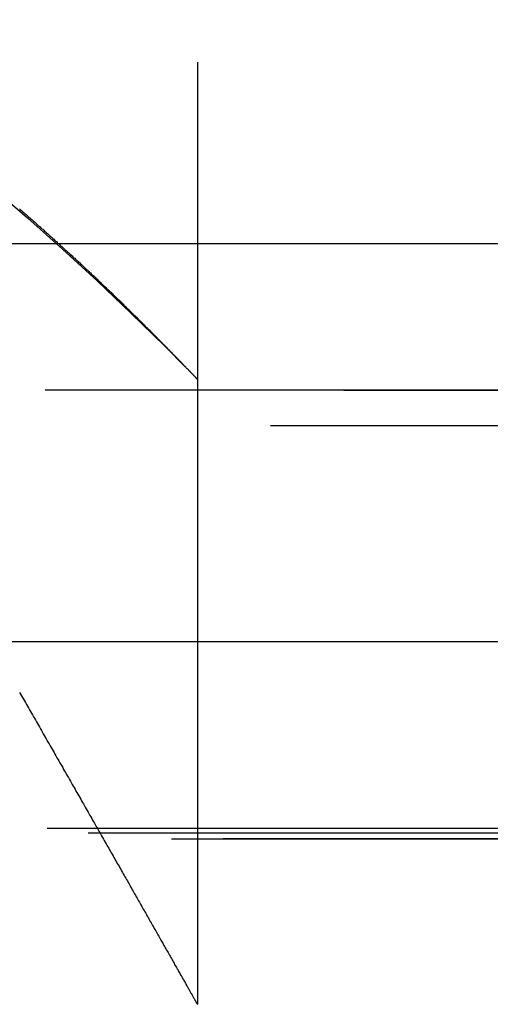
# Model space of a CAD drawing. Extents: x 372 to 872, y -462 to 631.
# Drawn here: x 572 to 573, y 371 to 374 of the extents above; entities that cross this region are included whole.
import ezdxf

# ---------------------------------------------------------------- set-up
doc = ezdxf.new("R2010")
doc.units = 0
doc.header["$LTSCALE"] = 10
doc.linetypes.add('VERDECKT', pattern=[0.375, 0.25, -0.125])
doc.layers.get('0').update_dxf_attribs({"linetype": 'CONTINUOUS'})
doc.layers.add('STEMPEL', color=3, linetype='CONTINUOUS')

# ---------------------------------------------------------------- blocks, each defined once
blk = doc.blocks.new('A$C74EE1E84')
at = {"color": 1, "linetype": 'VERDECKT', "extrusion": (0, 1, -2e-16)}
for p, q in [((-36.8028, 125.8705), (-36.8028, 118.9016)), ((-36.8028, 121.0369), (-36.8028, 118.9016)), ((-43.8028, 121), (70.1972, 121)), ((-43.8028, 121), (70.1972, 121)), ((70.1782, 121), (-43.7839, 121)), ((-47.8028, 120.8787), (74.1972, 120.8787)), ((70.3241, 119.4867), (-43.9298, 119.4867)), ((70.1844, 119.5019), (-43.7901, 119.5019)), ((70.7854, 119.4669), (-44.3911, 119.4669)), ((-44.3911, 119.4669), (70.7854, 119.4669)), ((-35.0528, 115.8705), (-36.8028, 118.9016)), ((-35.0528, 115.8705), (-36.8028, 118.9016))]:
    blk.add_line(p, q, dxfattribs=at)
at = {"extrusion": (0, 1, -2e-16)}
for p, q in [((-101.8028, 121.5), (128.1972, 121.5)), ((-101.1689, 120.1405), (127.5632, 120.1405))]:
    blk.add_line(p, q, dxfattribs=at)
at = {"color": 1}
for points in [[(-37.4099, 121.619, 0), (-37.4066, 121.616, 0), (-37.4034, 121.613, 0), (-37.4002, 121.61, 0), (-37.397, 121.607, 0), (-37.3937, 121.605, 0), (-37.3905, 121.602, 0), (-37.3873, 121.599, 0), (-37.3841, 121.596, 0), (-37.3809, 121.593, 0), (-37.3777, 121.591, 0), (-37.3745, 121.588, 0), (-37.3713, 121.585, 0), (-37.3681, 121.582, 0), (-37.365, 121.579, 0), (-37.3618, 121.577, 0), (-37.3586, 121.574, 0), (-37.3555, 121.571, 0), (-37.3523, 121.568, 0), (-37.3491, 121.565, 0), (-37.346, 121.562, 0), (-37.3428, 121.56, 0), (-37.3397, 121.557, 0), (-37.3366, 121.554, 0), (-37.3334, 121.551, 0), (-37.3303, 121.549, 0), (-37.3272, 121.546, 0), (-37.3241, 121.543, 0), (-37.321, 121.54, 0), (-37.3179, 121.537, 0), (-37.3147, 121.535, 0), (-37.3117, 121.532, 0), (-37.3086, 121.529, 0), (-37.3055, 121.526, 0), (-37.3024, 121.523, 0), (-37.2993, 121.521, 0), (-37.2962, 121.518, 0), (-37.2932, 121.515, 0), (-37.2901, 121.512, 0), (-37.2871, 121.51, 0), (-37.284, 121.507, 0), (-37.281, 121.504, 0), (-37.2779, 121.501, 0), (-37.2749, 121.499, 0), (-37.2719, 121.496, 0), (-37.2688, 121.493, 0), (-37.2658, 121.49, 0), (-37.2628, 121.488, 0), (-37.2598, 121.485, 0), (-37.2569, 121.482, 0), (-37.2539, 121.479, 0), (-37.2509, 121.477, 0), (-37.2479, 121.474, 0), (-37.245, 121.471, 0), (-37.242, 121.469, 0), (-37.2391, 121.466, 0), (-37.2362, 121.463, 0), (-37.2332, 121.46, 0), (-37.2303, 121.458, 0), (-37.2274, 121.455, 0), (-37.2245, 121.452, 0), (-37.2216, 121.45, 0), (-37.2187, 121.447, 0), (-37.2158, 121.444, 0), (-37.213, 121.442, 0), (-37.2101, 121.439, 0), (-37.2072, 121.436, 0), (-37.2044, 121.434, 0), (-37.2015, 121.431, 0), (-37.1987, 121.429, 0), (-37.1959, 121.426, 0), (-37.1931, 121.423, 0), (-37.1903, 121.421, 0), (-37.1875, 121.418, 0), (-37.1847, 121.415, 0), (-37.1819, 121.413, 0), (-37.1791, 121.41, 0), (-37.1763, 121.408, 0), (-37.1736, 121.405, 0), (-37.1708, 121.402, 0), (-37.1681, 121.4, 0), (-37.1654, 121.397, 0), (-37.1626, 121.395, 0), (-37.1599, 121.392, 0), (-37.1572, 121.39, 0), (-37.1545, 121.387, 0), (-37.1518, 121.385, 0), (-37.1491, 121.382, 0), (-37.1464, 121.38, 0), (-37.1438, 121.377, 0), (-37.1411, 121.374, 0), (-37.1385, 121.372, 0), (-37.1358, 121.369, 0), (-37.1332, 121.367, 0), (-37.1306, 121.364, 0), (-37.1279, 121.362, 0), (-37.1253, 121.359, 0), (-37.1227, 121.357, 0), (-37.1201, 121.355, 0), (-37.1176, 121.352, 0), (-37.115, 121.35, 0), (-37.1124, 121.347, 0), (-37.1099, 121.345, 0), (-37.1073, 121.342, 0), (-37.1048, 121.34, 0), (-37.1022, 121.337, 0), (-37.0997, 121.335, 0), (-37.0972, 121.333, 0), (-37.0947, 121.33, 0), (-37.0922, 121.328, 0), (-37.0897, 121.325, 0), (-37.0873, 121.323, 0), (-37.0848, 121.321, 0), (-37.0823, 121.318, 0), (-37.0799, 121.316, 0), (-37.0774, 121.314, 0), (-37.075, 121.311, 0), (-37.0726, 121.309, 0), (-37.0702, 121.307, 0), (-37.0678, 121.304, 0), (-37.0654, 121.302, 0), (-37.063, 121.3, 0), (-37.0606, 121.297, 0), (-37.0582, 121.295, 0), (-37.0559, 121.293, 0), (-37.0535, 121.29, 0), (-37.0512, 121.288, 0), (-37.0488, 121.286, 0), (-37.0465, 121.284, 0), (-37.0442, 121.281, 0), (-37.0419, 121.279, 0), (-37.0396, 121.277, 0), (-37.0373, 121.275, 0), (-37.0351, 121.272, 0), (-37.0328, 121.27, 0), (-37.0305, 121.268, 0), (-37.0283, 121.266, 0), (-37.0261, 121.264, 0), (-37.0238, 121.261, 0), (-37.0216, 121.259, 0), (-37.0194, 121.257, 0), (-37.0172, 121.255, 0), (-37.015, 121.253, 0), (-37.0128, 121.251, 0), (-37.0107, 121.249, 0), (-37.0085, 121.246, 0), (-37.0064, 121.244, 0), (-37.0042, 121.242, 0), (-37.0021, 121.24, 0), (-37, 121.238, 0), (-36.9978, 121.236, 0), (-36.9957, 121.234, 0), (-36.9937, 121.232, 0), (-36.9916, 121.23, 0), (-36.9895, 121.228, 0), (-36.9874, 121.226, 0), (-36.9854, 121.224, 0), (-36.9833, 121.221, 0), (-36.9813, 121.219, 0), (-36.9793, 121.217, 0), (-36.9773, 121.215, 0), (-36.9753, 121.213, 0), (-36.9733, 121.211, 0), (-36.9713, 121.209, 0), (-36.9693, 121.208, 0), (-36.9674, 121.206, 0), (-36.9654, 121.204, 0), (-36.9635, 121.202, 0), (-36.9615, 121.2, 0), (-36.9596, 121.198, 0), (-36.9577, 121.196, 0), (-36.9558, 121.194, 0), (-36.9539, 121.192, 0), (-36.952, 121.19, 0), (-36.9501, 121.188, 0), (-36.9482, 121.186, 0), (-36.9464, 121.185, 0), (-36.9445, 121.183, 0), (-36.9427, 121.181, 0), (-36.9408, 121.179, 0), (-36.939, 121.177, 0), (-36.9372, 121.175, 0), (-36.9354, 121.173, 0), (-36.9336, 121.172, 0), (-36.9318, 121.17, 0), (-36.93, 121.168, 0), (-36.9282, 121.166, 0), (-36.9265, 121.164, 0), (-36.9247, 121.163, 0), (-36.923, 121.161, 0), (-36.9212, 121.159, 0), (-36.9195, 121.157, 0), (-36.9178, 121.156, 0), (-36.9161, 121.154, 0), (-36.9144, 121.152, 0), (-36.9127, 121.151, 0), (-36.911, 121.149, 0), (-36.9094, 121.147, 0), (-36.9077, 121.145, 0), (-36.9061, 121.144, 0), (-36.9044, 121.142, 0), (-36.9028, 121.14, 0), (-36.9012, 121.139, 0), (-36.8996, 121.137, 0), (-36.898, 121.136, 0), (-36.8964, 121.134, 0), (-36.8949, 121.132, 0), (-36.8933, 121.131, 0), (-36.8918, 121.129, 0), (-36.8902, 121.128, 0), (-36.8887, 121.126, 0), (-36.8872, 121.124, 0), (-36.8857, 121.123, 0), (-36.8842, 121.121, 0), (-36.8827, 121.12, 0), (-36.8812, 121.118, 0), (-36.8798, 121.117, 0), (-36.8783, 121.115, 0), (-36.8769, 121.114, 0), (-36.8755, 121.112, 0), (-36.8741, 121.111, 0), (-36.8727, 121.11, 0), (-36.8713, 121.108, 0), (-36.8699, 121.107, 0), (-36.8686, 121.105, 0), (-36.8672, 121.104, 0), (-36.8659, 121.103, 0), (-36.8645, 121.101, 0), (-36.8632, 121.1, 0), (-36.8619, 121.098, 0), (-36.8606, 121.097, 0), (-36.8593, 121.096, 0), (-36.8581, 121.095, 0), (-36.8568, 121.093, 0), (-36.8556, 121.092, 0), (-36.8544, 121.091, 0), (-36.8531, 121.089, 0), (-36.8519, 121.088, 0), (-36.8507, 121.087, 0), (-36.8496, 121.086, 0), (-36.8484, 121.085, 0), (-36.8473, 121.083, 0), (-36.8461, 121.082, 0), (-36.845, 121.081, 0), (-36.8439, 121.08, 0), (-36.8428, 121.079, 0), (-36.8417, 121.078, 0), (-36.8406, 121.076, 0), (-36.8396, 121.075, 0), (-36.8385, 121.074, 0), (-36.8375, 121.073, 0), (-36.8365, 121.072, 0), (-36.8355, 121.071, 0), (-36.8345, 121.07, 0), (-36.8335, 121.069, 0), (-36.8325, 121.068, 0), (-36.8316, 121.067, 0), (-36.8307, 121.066, 0), (-36.8297, 121.065, 0), (-36.8288, 121.064, 0), (-36.828, 121.063, 0), (-36.8271, 121.062, 0), (-36.8262, 121.061, 0), (-36.8254, 121.061, 0), (-36.8246, 121.06, 0), (-36.8237, 121.059, 0), (-36.823, 121.058, 0), (-36.8222, 121.057, 0), (-36.8214, 121.056, 0), (-36.8206, 121.056, 0), (-36.8199, 121.055, 0), (-36.8192, 121.054, 0), (-36.8185, 121.053, 0), (-36.8178, 121.053, 0), (-36.8171, 121.052, 0), (-36.8165, 121.051, 0), (-36.8158, 121.051, 0), (-36.8152, 121.05, 0), (-36.8146, 121.049, 0), (-36.814, 121.049, 0), (-36.8134, 121.048, 0), (-36.8128, 121.047, 0), (-36.8122, 121.047, 0), (-36.8117, 121.046, 0), (-36.8112, 121.046, 0), (-36.8107, 121.045, 0), (-36.8102, 121.045, 0), (-36.8097, 121.044, 0), (-36.8092, 121.044, 0), (-36.8088, 121.043, 0), (-36.8084, 121.043, 0), (-36.808, 121.042, 0), (-36.8076, 121.042, 0), (-36.8072, 121.042, 0), (-36.8068, 121.041, 0), (-36.8065, 121.041, 0), (-36.8061, 121.04, 0), (-36.8058, 121.04, 0), (-36.8055, 121.04, 0), (-36.8052, 121.039, 0), (-36.805, 121.039, 0), (-36.8047, 121.039, 0), (-36.8045, 121.039, 0), (-36.8042, 121.038, 0), (-36.804, 121.038, 0), (-36.8038, 121.038, 0), (-36.8037, 121.038, 0), (-36.8035, 121.038, 0), (-36.8034, 121.037, 0), (-36.8032, 121.037, 0), (-36.8031, 121.037, 0), (-36.8031, 121.037, 0), (-36.803, 121.037, 0), (-36.8029, 121.037, 0), (-36.8029, 121.037, 0), (-36.8029, 121.037, 0), (-36.8028, 121.037, 0)], [(-37.4098, 119.967, 0), (-37.4064, 119.961, 0), (-37.403, 119.955, 0), (-37.3996, 119.95, 0), (-37.3962, 119.944, 0), (-37.3928, 119.938, 0), (-37.3894, 119.932, 0), (-37.386, 119.926, 0), (-37.3826, 119.92, 0), (-37.3792, 119.914, 0), (-37.3759, 119.908, 0), (-37.3725, 119.902, 0), (-37.3691, 119.896, 0), (-37.3657, 119.89, 0), (-37.3623, 119.884, 0), (-37.359, 119.879, 0), (-37.3556, 119.873, 0), (-37.3522, 119.867, 0), (-37.3488, 119.861, 0), (-37.3455, 119.855, 0), (-37.3421, 119.849, 0), (-37.3388, 119.843, 0), (-37.3354, 119.837, 0), (-37.3321, 119.832, 0), (-37.3287, 119.826, 0), (-37.3254, 119.82, 0), (-37.322, 119.814, 0), (-37.3187, 119.808, 0), (-37.3153, 119.802, 0), (-37.312, 119.796, 0), (-37.3087, 119.791, 0), (-37.3054, 119.785, 0), (-37.302, 119.779, 0), (-37.2987, 119.773, 0), (-37.2954, 119.767, 0), (-37.2921, 119.762, 0), (-37.2888, 119.756, 0), (-37.2855, 119.75, 0), (-37.2822, 119.744, 0), (-37.2789, 119.739, 0), (-37.2756, 119.733, 0), (-37.2723, 119.727, 0), (-37.269, 119.721, 0), (-37.2657, 119.716, 0), (-37.2625, 119.71, 0), (-37.2592, 119.704, 0), (-37.2559, 119.698, 0), (-37.2527, 119.693, 0), (-37.2494, 119.687, 0), (-37.2461, 119.681, 0), (-37.2429, 119.676, 0), (-37.2397, 119.67, 0), (-37.2364, 119.664, 0), (-37.2332, 119.659, 0), (-37.23, 119.653, 0), (-37.2267, 119.647, 0), (-37.2235, 119.642, 0), (-37.2203, 119.636, 0), (-37.2171, 119.63, 0), (-37.2139, 119.625, 0), (-37.2107, 119.619, 0), (-37.2075, 119.614, 0), (-37.2043, 119.608, 0), (-37.2011, 119.602, 0), (-37.1979, 119.597, 0), (-37.1948, 119.591, 0), (-37.1916, 119.586, 0), (-37.1884, 119.58, 0), (-37.1853, 119.575, 0), (-37.1821, 119.569, 0), (-37.179, 119.564, 0), (-37.1759, 119.558, 0), (-37.1727, 119.553, 0), (-37.1696, 119.547, 0), (-37.1665, 119.542, 0), (-37.1634, 119.536, 0), (-37.1603, 119.531, 0), (-37.1572, 119.525, 0), (-37.1541, 119.52, 0), (-37.151, 119.514, 0), (-37.1479, 119.509, 0), (-37.1448, 119.504, 0), (-37.1418, 119.498, 0), (-37.1387, 119.493, 0), (-37.1356, 119.488, 0), (-37.1326, 119.482, 0), (-37.1295, 119.477, 0), (-37.1265, 119.471, 0), (-37.1235, 119.466, 0), (-37.1205, 119.461, 0), (-37.1174, 119.456, 0), (-37.1144, 119.45, 0), (-37.1114, 119.445, 0), (-37.1084, 119.44, 0), (-37.1055, 119.435, 0), (-37.1025, 119.429, 0), (-37.0995, 119.424, 0), (-37.0965, 119.419, 0), (-37.0936, 119.414, 0), (-37.0906, 119.409, 0), (-37.0877, 119.403, 0), (-37.0848, 119.398, 0), (-37.0818, 119.393, 0), (-37.0789, 119.388, 0), (-37.076, 119.383, 0), (-37.0731, 119.378, 0), (-37.0702, 119.373, 0), (-37.0673, 119.368, 0), (-37.0644, 119.363, 0), (-37.0616, 119.357, 0), (-37.0587, 119.352, 0), (-37.0559, 119.347, 0), (-37.053, 119.342, 0), (-37.0502, 119.337, 0), (-37.0474, 119.332, 0), (-37.0445, 119.328, 0), (-37.0417, 119.323, 0), (-37.0389, 119.318, 0), (-37.0361, 119.313, 0), (-37.0333, 119.308, 0), (-37.0306, 119.303, 0), (-37.0278, 119.298, 0), (-37.025, 119.293, 0), (-37.0223, 119.288, 0), (-37.0195, 119.284, 0), (-37.0168, 119.279, 0), (-37.0141, 119.274, 0), (-37.0114, 119.269, 0), (-37.0087, 119.264, 0), (-37.006, 119.26, 0), (-37.0033, 119.255, 0), (-37.0006, 119.25, 0), (-36.9979, 119.246, 0), (-36.9952, 119.241, 0), (-36.9926, 119.236, 0), (-36.9899, 119.231, 0), (-36.9872, 119.227, 0), (-36.9845, 119.222, 0), (-36.9819, 119.217, 0), (-36.9792, 119.213, 0), (-36.9765, 119.208, 0), (-36.9739, 119.203, 0), (-36.9712, 119.199, 0), (-36.9686, 119.194, 0), (-36.9659, 119.189, 0), (-36.9633, 119.185, 0), (-36.9606, 119.18, 0), (-36.958, 119.175, 0), (-36.9554, 119.171, 0), (-36.9528, 119.166, 0), (-36.9502, 119.161, 0), (-36.9476, 119.157, 0), (-36.945, 119.152, 0), (-36.9424, 119.148, 0), (-36.9398, 119.143, 0), (-36.9373, 119.139, 0), (-36.9347, 119.134, 0), (-36.9322, 119.13, 0), (-36.9297, 119.125, 0), (-36.9272, 119.121, 0), (-36.9247, 119.117, 0), (-36.9222, 119.112, 0), (-36.9197, 119.108, 0), (-36.9173, 119.103, 0), (-36.9148, 119.099, 0), (-36.9124, 119.095, 0), (-36.91, 119.091, 0), (-36.9076, 119.086, 0), (-36.9052, 119.082, 0), (-36.9029, 119.078, 0), (-36.9005, 119.074, 0), (-36.8982, 119.07, 0), (-36.8959, 119.066, 0), (-36.8936, 119.062, 0), (-36.8913, 119.058, 0), (-36.8891, 119.054, 0), (-36.8868, 119.05, 0), (-36.8846, 119.046, 0), (-36.8824, 119.042, 0), (-36.8803, 119.038, 0), (-36.8781, 119.034, 0), (-36.876, 119.031, 0), (-36.8739, 119.027, 0), (-36.8718, 119.023, 0), (-36.8698, 119.02, 0), (-36.8677, 119.016, 0), (-36.8657, 119.013, 0), (-36.8637, 119.009, 0), (-36.8618, 119.006, 0), (-36.8598, 119.002, 0), (-36.8579, 118.999, 0), (-36.8561, 118.996, 0), (-36.8542, 118.992, 0), (-36.8524, 118.989, 0), (-36.8506, 118.986, 0), (-36.8488, 118.983, 0), (-36.8471, 118.98, 0), (-36.8453, 118.977, 0), (-36.8437, 118.974, 0), (-36.842, 118.971, 0), (-36.8404, 118.968, 0), (-36.8388, 118.965, 0), (-36.8372, 118.962, 0), (-36.8357, 118.96, 0), (-36.8342, 118.957, 0), (-36.8327, 118.954, 0), (-36.8312, 118.952, 0), (-36.8298, 118.949, 0), (-36.8284, 118.947, 0), (-36.8271, 118.944, 0), (-36.8258, 118.942, 0), (-36.8245, 118.94, 0), (-36.8232, 118.938, 0), (-36.822, 118.935, 0), (-36.8208, 118.933, 0), (-36.8197, 118.931, 0), (-36.8186, 118.929, 0), (-36.8175, 118.927, 0), (-36.8165, 118.926, 0), (-36.8155, 118.924, 0), (-36.8145, 118.922, 0), (-36.8136, 118.921, 0), (-36.8127, 118.919, 0), (-36.8118, 118.917, 0), (-36.811, 118.916, 0), (-36.8102, 118.915, 0), (-36.8095, 118.913, 0), (-36.8088, 118.912, 0), (-36.8081, 118.911, 0), (-36.8075, 118.91, 0), (-36.8069, 118.909, 0), (-36.8063, 118.908, 0), (-36.8058, 118.907, 0), (-36.8054, 118.906, 0), (-36.8049, 118.905, 0), (-36.8045, 118.905, 0), (-36.8042, 118.904, 0), (-36.8039, 118.903, 0), (-36.8036, 118.903, 0), (-36.8034, 118.902, 0), (-36.8032, 118.902, 0), (-36.803, 118.902, 0), (-36.8029, 118.902, 0), (-36.8029, 118.902, 0), (-36.8028, 118.902, 0)], [(-37.4098, 119.967, 0), (-37.4064, 119.961, 0), (-37.403, 119.955, 0), (-37.3996, 119.95, 0), (-37.3962, 119.944, 0), (-37.3928, 119.938, 0), (-37.3894, 119.932, 0), (-37.386, 119.926, 0), (-37.3826, 119.92, 0), (-37.3792, 119.914, 0), (-37.3759, 119.908, 0), (-37.3725, 119.902, 0), (-37.3691, 119.896, 0), (-37.3657, 119.89, 0), (-37.3623, 119.884, 0), (-37.359, 119.879, 0), (-37.3556, 119.873, 0), (-37.3522, 119.867, 0), (-37.3488, 119.861, 0), (-37.3455, 119.855, 0), (-37.3421, 119.849, 0), (-37.3388, 119.843, 0), (-37.3354, 119.837, 0), (-37.3321, 119.832, 0), (-37.3287, 119.826, 0), (-37.3254, 119.82, 0), (-37.322, 119.814, 0), (-37.3187, 119.808, 0), (-37.3153, 119.802, 0), (-37.312, 119.796, 0), (-37.3087, 119.791, 0), (-37.3054, 119.785, 0), (-37.302, 119.779, 0), (-37.2987, 119.773, 0), (-37.2954, 119.767, 0), (-37.2921, 119.762, 0), (-37.2888, 119.756, 0), (-37.2855, 119.75, 0), (-37.2822, 119.744, 0), (-37.2789, 119.739, 0), (-37.2756, 119.733, 0), (-37.2723, 119.727, 0), (-37.269, 119.721, 0), (-37.2657, 119.716, 0), (-37.2625, 119.71, 0), (-37.2592, 119.704, 0), (-37.2559, 119.698, 0), (-37.2527, 119.693, 0), (-37.2494, 119.687, 0), (-37.2461, 119.681, 0), (-37.2429, 119.676, 0), (-37.2397, 119.67, 0), (-37.2364, 119.664, 0), (-37.2332, 119.659, 0), (-37.23, 119.653, 0), (-37.2267, 119.647, 0), (-37.2235, 119.642, 0), (-37.2203, 119.636, 0), (-37.2171, 119.63, 0), (-37.2139, 119.625, 0), (-37.2107, 119.619, 0), (-37.2075, 119.614, 0), (-37.2043, 119.608, 0), (-37.2011, 119.602, 0), (-37.1979, 119.597, 0), (-37.1948, 119.591, 0), (-37.1916, 119.586, 0), (-37.1884, 119.58, 0), (-37.1853, 119.575, 0), (-37.1821, 119.569, 0), (-37.179, 119.564, 0), (-37.1759, 119.558, 0), (-37.1727, 119.553, 0), (-37.1696, 119.547, 0), (-37.1665, 119.542, 0), (-37.1634, 119.536, 0), (-37.1603, 119.531, 0), (-37.1572, 119.525, 0), (-37.1541, 119.52, 0), (-37.151, 119.514, 0), (-37.1479, 119.509, 0), (-37.1448, 119.504, 0), (-37.1418, 119.498, 0), (-37.1387, 119.493, 0), (-37.1356, 119.488, 0), (-37.1326, 119.482, 0), (-37.1295, 119.477, 0), (-37.1265, 119.471, 0), (-37.1235, 119.466, 0), (-37.1205, 119.461, 0), (-37.1174, 119.456, 0), (-37.1144, 119.45, 0), (-37.1114, 119.445, 0), (-37.1084, 119.44, 0), (-37.1055, 119.435, 0), (-37.1025, 119.429, 0), (-37.0995, 119.424, 0), (-37.0965, 119.419, 0), (-37.0936, 119.414, 0), (-37.0906, 119.409, 0), (-37.0877, 119.403, 0), (-37.0848, 119.398, 0), (-37.0818, 119.393, 0), (-37.0789, 119.388, 0), (-37.076, 119.383, 0), (-37.0731, 119.378, 0), (-37.0702, 119.373, 0), (-37.0673, 119.368, 0), (-37.0644, 119.363, 0), (-37.0616, 119.357, 0), (-37.0587, 119.352, 0), (-37.0559, 119.347, 0), (-37.053, 119.342, 0), (-37.0502, 119.337, 0), (-37.0474, 119.332, 0), (-37.0445, 119.328, 0), (-37.0417, 119.323, 0), (-37.0389, 119.318, 0), (-37.0361, 119.313, 0), (-37.0333, 119.308, 0), (-37.0306, 119.303, 0), (-37.0278, 119.298, 0), (-37.025, 119.293, 0), (-37.0223, 119.288, 0), (-37.0195, 119.284, 0), (-37.0168, 119.279, 0), (-37.0141, 119.274, 0), (-37.0114, 119.269, 0), (-37.0087, 119.264, 0), (-37.006, 119.26, 0), (-37.0033, 119.255, 0), (-37.0006, 119.25, 0), (-36.9979, 119.246, 0), (-36.9952, 119.241, 0), (-36.9926, 119.236, 0), (-36.9899, 119.231, 0), (-36.9872, 119.227, 0), (-36.9845, 119.222, 0), (-36.9819, 119.217, 0), (-36.9792, 119.213, 0), (-36.9765, 119.208, 0), (-36.9739, 119.203, 0), (-36.9712, 119.199, 0), (-36.9686, 119.194, 0), (-36.9659, 119.189, 0), (-36.9633, 119.185, 0), (-36.9606, 119.18, 0), (-36.958, 119.175, 0), (-36.9554, 119.171, 0), (-36.9528, 119.166, 0), (-36.9502, 119.161, 0), (-36.9476, 119.157, 0), (-36.945, 119.152, 0), (-36.9424, 119.148, 0), (-36.9398, 119.143, 0), (-36.9373, 119.139, 0), (-36.9347, 119.134, 0), (-36.9322, 119.13, 0), (-36.9297, 119.125, 0), (-36.9272, 119.121, 0), (-36.9247, 119.117, 0), (-36.9222, 119.112, 0), (-36.9197, 119.108, 0), (-36.9173, 119.103, 0), (-36.9148, 119.099, 0), (-36.9124, 119.095, 0), (-36.91, 119.091, 0), (-36.9076, 119.086, 0), (-36.9052, 119.082, 0), (-36.9029, 119.078, 0), (-36.9005, 119.074, 0), (-36.8982, 119.07, 0), (-36.8959, 119.066, 0), (-36.8936, 119.062, 0), (-36.8913, 119.058, 0), (-36.8891, 119.054, 0), (-36.8868, 119.05, 0), (-36.8846, 119.046, 0), (-36.8824, 119.042, 0), (-36.8803, 119.038, 0), (-36.8781, 119.034, 0), (-36.876, 119.031, 0), (-36.8739, 119.027, 0), (-36.8718, 119.023, 0), (-36.8698, 119.02, 0), (-36.8677, 119.016, 0), (-36.8657, 119.013, 0), (-36.8637, 119.009, 0), (-36.8618, 119.006, 0), (-36.8598, 119.002, 0), (-36.8579, 118.999, 0), (-36.8561, 118.996, 0), (-36.8542, 118.992, 0), (-36.8524, 118.989, 0), (-36.8506, 118.986, 0), (-36.8488, 118.983, 0), (-36.8471, 118.98, 0), (-36.8453, 118.977, 0), (-36.8437, 118.974, 0), (-36.842, 118.971, 0), (-36.8404, 118.968, 0), (-36.8388, 118.965, 0), (-36.8372, 118.962, 0), (-36.8357, 118.96, 0), (-36.8342, 118.957, 0), (-36.8327, 118.954, 0), (-36.8312, 118.952, 0), (-36.8298, 118.949, 0), (-36.8284, 118.947, 0), (-36.8271, 118.944, 0), (-36.8258, 118.942, 0), (-36.8245, 118.94, 0), (-36.8232, 118.938, 0), (-36.822, 118.935, 0), (-36.8208, 118.933, 0), (-36.8197, 118.931, 0), (-36.8186, 118.929, 0), (-36.8175, 118.927, 0), (-36.8165, 118.926, 0), (-36.8155, 118.924, 0), (-36.8145, 118.922, 0), (-36.8136, 118.921, 0), (-36.8127, 118.919, 0), (-36.8118, 118.917, 0), (-36.811, 118.916, 0), (-36.8102, 118.915, 0), (-36.8095, 118.913, 0), (-36.8088, 118.912, 0), (-36.8081, 118.911, 0), (-36.8075, 118.91, 0), (-36.8069, 118.909, 0), (-36.8063, 118.908, 0), (-36.8058, 118.907, 0), (-36.8054, 118.906, 0), (-36.8049, 118.905, 0), (-36.8045, 118.905, 0), (-36.8042, 118.904, 0), (-36.8039, 118.903, 0), (-36.8036, 118.903, 0), (-36.8034, 118.902, 0), (-36.8032, 118.902, 0), (-36.803, 118.902, 0), (-36.8029, 118.902, 0), (-36.8029, 118.902, 0), (-36.8028, 118.902, 0)]]:
    blk.add_polyline3d(points, dxfattribs=at)
at = {"color": 1, "linetype": 'VERDECKT', "extrusion": (0, -2e-16, -1)}
blk.add_arc((43.8028, 114.25), 9.75, 120.85189, 135.88538, dxfattribs=at)

msp = doc.modelspace()

# ---------------------------------------------------------------- block references
at = {"layer": 'STEMPEL'}
msp.add_blockref('A$C74EE1E84', (608.9417, 251.9514, -119.5034), dxfattribs=at)

doc.saveas('drawing.dxf')
